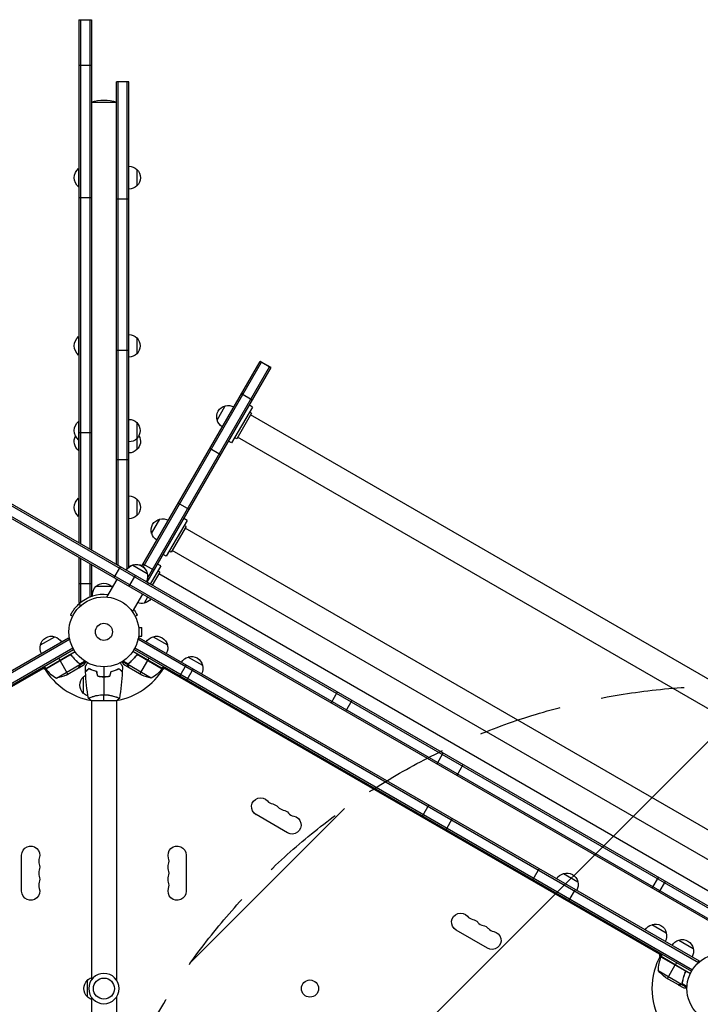
# Model space of a CAD drawing. Units: millimetres. Extents: x -3712 to 4544, y -3332 to 2992.
# Drawn here: x -128 to 904, y 517 to 2011 of the extents above; entities that cross this region are included whole.
import ezdxf

# ---------------------------------------------------------------- set-up
doc = ezdxf.new("R2010")
doc.units = ezdxf.units.MM
doc.header["$LTSCALE"] = 20
doc.linetypes.add('HIDDEN', pattern=[9.525, 6.35, -3.175])
for name, color, linetype in [('2d', 230, 'Continuous'), ('AS-Free_Space', 31, 'HIDDEN'), ('AS-Free_Space_Hatch', 31, 'Continuous')]:
    doc.layers.add(name, color=color, linetype=linetype)

msp = doc.modelspace()

# ---------------------------------------------------------------- hatches: boundary and pattern name
at = {"layer": 'AS-Free_Space_Hatch'}
h = msp.add_hatch(dxfattribs=at)
h.set_pattern_fill('ANSI31', color=256, scale=100, angle=180, style=0)
edge = h.paths.add_edge_path()
edge.add_line((946, 1000), (3044.1, 1000))
edge.add_arc((3044.1, 0), 1000, -90, 90, ccw=False)
edge.add_line((3044.1, -1000), (946, -1000))
edge.add_arc((946, 0), 1000, 90, 270, ccw=False)

# ---------------------------------------------------------------- linework, layer by layer
at = {"layer": '2d'}
for p, q in [((-38, 2010.6), (-38, 1216.9)), ((-38, 2010.6), (-19, 2010.6)), ((-35.5, 2010.6), (-35.5, 1215.4)), ((-21.5, 2010.6), (-21.5, 1207.3)), ((-19, 2010.6), (-19, 1205.9)), ((-38, 1941.8), (-19, 1941.8)), ((19, 1184), (19, 1916.1)), ((38, 1916.1), (19, 1916.1)), ((21.5, 1182.5), (21.5, 1916.1)), ((35.5, 1177.9), (35.5, 1916.1)), ((38, 1180.3), (38, 1916.1)), ((-19, 1885.5), (19, 1885.5)), ((-38.5, 1784.9), (-38.5, 1756.9)), ((-38, 1784.9), (-38.5, 1784.9)), ((50, 1783.4), (50, 1758.4)), ((-38, 1756.9), (-38.5, 1756.9)), ((-38, 1741), (-19, 1741)), ((38, 1738.4), (19, 1738.4)), ((-38.5, 1529.9), (-38.5, 1501.9)), ((-38, 1529.9), (-38.5, 1529.9)), ((50, 1528.3), (50, 1503.6)), ((38, 1508.6), (19, 1508.6)), ((-38, 1501.9), (-38.5, 1501.9)), ((57.6, 1181.8), (236.9, 1492.3)), ((59.7, 1180.4), (239.1, 1491.1)), ((65.4, 1157.2), (253.4, 1482.8)), ((66, 1163.3), (251.2, 1484.1)), ((253.1, 1482.4), (236.7, 1491.9)), ((253.4, 1482.8), (236.9, 1492.3)), ((224.9, 1433.5), (208.4, 1443)), ((171.6, 1403.3), (184.1, 1424.9)), ((225.2, 1423.1), (193.7, 1368.6)), ((225.2, 1423.1), (220.5, 1425.9)), ((223.8, 1413.6), (201.3, 1374.6)), ((223.8, 1413.6), (220.7, 1415.3)), ((1102.2, 903), (222.3, 1411)), ((-38, 1401.3), (-38.5, 1401.3)), ((-38.5, 1401.3), (-38.5, 1356.9)), ((50, 1399.6), (50, 1358.4)), ((-38, 1384.2), (-19, 1384.2)), ((201.3, 1374.6), (198.2, 1376.4)), ((1082.7, 869.2), (202.8, 1377.2)), ((-38, 1373.3), (-38.5, 1373.3)), ((177, 1350.5), (160.5, 1360)), ((193.7, 1368.6), (189, 1371.3)), ((-38, 1356.9), (-38.5, 1356.9)), ((1134, 537.3), (-237.8, 1329.3)), ((1135.2, 539.5), (-236.6, 1331.5)), ((38, 1342.9), (19, 1342.9)), ((1125.7, 523.1), (-246.1, 1315.1)), ((1127, 525.2), (-244.8, 1317.2)), ((-38.5, 1284.9), (-38.5, 1256.9)), ((-38, 1284.9), (-38.5, 1284.9)), ((50, 1283.4), (50, 1258.4)), ((129.1, 1267.6), (112.6, 1277.1)), ((-38, 1256.9), (-38.5, 1256.9)), ((72.4, 1231.4), (84.9, 1253)), ((126, 1251.2), (94.5, 1196.7)), ((124.5, 1241.7), (102, 1202.7)), ((126, 1251.2), (121.2, 1254)), ((124.5, 1241.7), (121.5, 1243.4)), ((998.7, 733.5), (123, 1239.1)), ((-38, 1194.9), (-38, 1126.6)), ((94.5, 1196.7), (89.7, 1199.4)), ((102, 1202.7), (99, 1204.4)), ((983.4, 697.3), (103.5, 1205.3)), ((-35.5, 1193.5), (-35.5, 1126.6)), ((-21.5, 1185.4), (-21.5, 1134.6)), ((-19, 1184), (-19, 1135.5)), ((24.5, 1180.8), (15, 1164.3)), ((44.1, 1183.3), (65.7, 1170.8)), ((44.8, 1183.5), (45, 1184)), ((75.9, 1175.4), (59.4, 1184.9)), ((86.1, 1182.2), (70.1, 1154.4)), ((86.1, 1182.2), (81.4, 1184.9)), ((47.2, 1167.7), (37.7, 1151.2)), ((84.6, 1172.6), (73.1, 1152.7)), ((84.6, 1172.6), (81.6, 1174.4)), ((963, 662), (83.1, 1170)), ((-38, 1155.4), (-19, 1155.4)), ((12.3, 1150.8), (-12.4, 1150.8)), ((4.5, 1134.8), (19.9, 1161.5)), ((19, 1159.9), (19, 1162)), ((-19, 1135.5), (-19, 1135.5)), ((43.5, 1112.3), (58.9, 1139)), ((-38, 1126.6), (-35.2, 1126.6)), ((66.2, 1134.7), (61, 1125.6)), ((52.4, 1090), (52.4, 1090)), ((52.4, 1090), (52.4, 1090)), ((52.6, 1088.5), (57.4, 1088.5)), ((52.6, 1075.5), (57.4, 1075.5)), ((57.4, 1075.5), (57.4, 1088.5)), ((-902.5, 582.9), (-53.5, 1073.1)), ((-901.3, 580.7), (-52.2, 1070.9)), ((-96.3, 1062.2), (-74.6, 1074.7)), ((-53.5, 1073.1), (-51.5, 1069.7)), ((51.5, 1069.7), (53.5, 1073.1)), ((52.2, 1070.9), (901.3, 580.7)), ((52.4, 1074), (52.4, 1074)), ((52.4, 1074), (52.4, 1074)), ((53.5, 1073.1), (902.5, 582.9)), ((74.6, 1074.7), (96.3, 1062.2)), ((-892.4, 569.6), (-47.1, 1057.7)), ((-891.1, 567.5), (-45.9, 1055.5)), ((-88.3, 1026.4), (-43.8, 1052.1)), ((-52.8, 1046.7), (-88.2, 1026.2)), ((-88.1, 1026.1), (-51.8, 1047)), ((-48.3, 1045.1), (-49.1, 1046.4)), ((88.3, 1026.4), (43.8, 1052.1)), ((45.9, 1055.5), (891.1, 567.5)), ((47.1, 1057.7), (892.4, 569.6)), ((48.3, 1045.1), (49.1, 1046.4)), ((88.1, 1026.1), (51.8, 1047)), ((52.8, 1046.7), (88.2, 1026.2)), ((-71.8, 1011.9), (-36.4, 1032.4)), ((-68.6, 1042.4), (-66.6, 1038.9)), ((-54.6, 1018.1), (-66.5, 1038.7)), ((-39.9, 1036.1), (-40.2, 1036.7)), ((-38.2, 1027.6), (-29.7, 1032.5)), ((-37.1, 1033.8), (-37.5, 1034.4)), ((-36.6, 1030.4), (-36.7, 1030.5)), ((-36.6, 1033.5), (-29.2, 1037.8)), ((-36.6, 1033.4), (-36.6, 1033.4)), ((-36.2, 1032.2), (-36.5, 1032.8)), ((-36.2, 1032.2), (-27.9, 1037)), ((36.2, 1032.2), (27.9, 1037)), ((36.6, 1033.5), (29.2, 1037.8)), ((38.2, 1027.6), (29.7, 1032.5)), ((36.2, 1032.2), (36.5, 1032.8)), ((71.8, 1011.9), (36.4, 1032.4)), ((36.6, 1030.4), (36.7, 1030.5)), ((36.8, 1033.3), (36.8, 1033.3)), ((37.1, 1033.8), (37.5, 1034.4)), ((39.9, 1036.1), (40.2, 1036.7)), ((54.6, 1018.1), (66.5, 1038.7)), ((66.6, 1038.9), (68.6, 1042.4)), ((124.5, 1032), (115, 1015.6)), ((127.9, 1043.9), (149.6, 1031.4)), ((-89.3, 1028.1), (-289.3, 912.7)), ((-89.3, 1024.9), (-92.1, 1026.5)), ((-88.3, 1026.4), (-90.3, 1029.9)), ((-57.4, 1016.5), (-38.4, 1027.5)), ((-38.2, 1027.6), (-38.3, 1027.7)), ((-19, 1024.4), (-19, 1024.6)), ((-16.5, 1023.4), (-16.5, 1023.6)), ((38.2, 1027.6), (38.3, 1027.7)), ((57.4, 1016.5), (38.4, 1027.5)), ((88.3, 1026.4), (90.3, 1029.9)), ((845.8, 591.4), (89.3, 1028.1)), ((92.1, 1026.5), (89.3, 1024.9)), ((135.2, 1025.9), (125.7, 1009.4)), ((-31, 988.7), (-31, 1013.7)), ((-2.5, 1014), (-2.5, 1014.2)), ((0, 1014.2), (0, 1014)), ((2, 1014.2), (2, 1014)), ((353.9, 990.6), (344.4, 974.2)), ((-19.5, 978), (19.5, 978)), ((-19, 983.2), (-19, 983.2)), ((-19, 978), (-19, 554)), ((19, 983.2), (19, 983.2)), ((19, 978), (19, 554)), ((376, 977.8), (366.5, 961.4)), ((514.1, 898.1), (504.6, 881.6)), ((544.4, 880.6), (534.9, 864.2)), ((492.7, 819.5), (483.2, 803)), ((278.5, 777.3), (230.8, 804.8)), ((528.2, 799), (518.7, 782.5)), ((-124.7, 688.5), (-124.7, 743.5)), ((124.7, 743.5), (124.7, 688.5)), ((659.7, 723.1), (650.2, 706.6)), ((696.8, 715.5), (718.5, 703)), ((840.5, 709.7), (831, 693.2)), ((850.9, 703.6), (841.4, 687.2)), ((714.6, 691.3), (705.1, 674.9)), ((581.6, 602.3), (533.9, 629.8)), ((831, 638), (852.7, 625.5)), ((871.7, 614.5), (893.4, 602)), ((842.9, 589.8), (842.9, 593)), ((844.6, 589.3), (880.8, 568.4)), ((880, 569.1), (844.7, 589.5)), ((844.8, 589.7), (846.8, 593.1)), ((844.8, 589.7), (889.3, 564)), ((900.6, 579.5), (902.5, 582.9)), ((840.4, 568.2), (875.9, 547.7)), ((854.4, 556.4), (866.3, 577)), ((868.4, 580.6), (866.4, 577.2)), ((-25, 528.5), (-25, 553.5)), ((851.7, 558), (870.6, 547)), ((877.4, 552.6), (877.7, 553.1)), ((880.9, 564.4), (881.7, 565.7)), ((870.8, 546.9), (870.9, 547)), ((870.8, 546.9), (879.3, 542)), ((874.1, 546.9), (874.1, 547)), ((875.8, 547.5), (876.1, 548)), ((875.8, 547.5), (884.1, 542.7)), ((876.7, 549), (877.1, 549.6)), ((876.7, 548.5), (884.1, 544.2)), ((876.7, 548.4), (876.7, 548.4)), ((-19, 528), (-19, 104)), ((19, 528), (19, 104))]:
    msp.add_line(p, q, dxfattribs=at)
for centre, radius in [((0, 1082), 53), ((0, 1082), 13), ((937, 541), 53), ((0, 541), 16), ((312.4, 541), 13)]:
    msp.add_circle(centre, radius, dxfattribs=at)
at = {"layer": '2d', "extrusion": (0, 0, -1)}
msp.add_circle((0, 541), 23, dxfattribs=at)
for centre, radius, start, end in [((0, 1826.9), 61.7, 72.0547, 107.9453), ((26.7, 1770.9), 18.3, 310.1905, 49.8095), ((-37.8, 1771.4), 17, 90.6413, 135.8135), ((-38.5, 1770.9), 17, 132.6679, 227.3321), ((-37.8, 1770.4), 17, 224.1865, 269.3587), ((26.7, 1515.9), 18.3, 310.1905, 49.8095), ((-38.3, 1515.9), 17, 88.9397, 133.423), ((-38, 1515.9), 17, 134.8544, 225.1456), ((-38.3, 1515.9), 17, 226.577, 271.0603), ((-187.9, 1408.3), 17, 342.6679, 77.3321), ((-188.7, 1408.4), 17, 74.1865, 119.3587), ((-38.3, 1387.3), 17, 88.9397, 133.423), ((26.7, 1387.3), 18.3, 310.1905, 49.8095), ((-38, 1387.3), 17, 134.8544, 225.1456), ((-188.2, 1407.6), 17, 300.6413, 345.8135), ((26.7, 1370.9), 18.3, 310.1905, 26.4558), ((-38.3, 1387.3), 17, 226.577, 271.0603), ((-38.5, 1370.9), 17, 149.6399, 227.3321), ((-37.8, 1370.4), 17, 224.1865, 269.3587), ((26.7, 1270.9), 18.3, 310.1905, 49.8095), ((-37.8, 1271.4), 17, 90.6413, 135.8135), ((-38.5, 1270.9), 17, 132.6679, 227.3321), ((-37.8, 1270.4), 17, 224.1865, 269.3587), ((-88.6, 1236.4), 17, 342.6679, 77.3321), ((-89.4, 1236.5), 17, 74.1865, 119.3587), ((-88.9, 1235.7), 17, 300.6413, 345.8135), ((-48.4, 1166.8), 17, 30.6413, 75.8135), ((-48.7, 1167.4), 17, 50.8378, 77.3321), ((-49.1, 1167.1), 17, 72.6679, 167.3321), ((-49.6, 1167.5), 17, 74.1865, 119.3587), ((-49.2, 1166.3), 17, 164.1865, 209.3587), ((-1.1, 1138.4), 18.3, 353.0419, 42.6148), ((0, 1138.3), 17.5, 45.539, 134.461), ((1.1, 1138.4), 18.3, 137.3852, 141.3806), ((-56.9, 1143), 17, 120.6413, 133.9455), ((-56.4, 1142.1), 17, 254.1865, 287.4627), ((-57.3, 1142.2), 17, 216.7563, 257.3321), ((79.7, 1058.5), 17, 12.6679, 107.3321), ((-79.7, 1058.5), 17, 72.6679, 167.3321), ((79.8, 1057.6), 17, 330.6413, 15.8135), ((78.9, 1058.1), 17, 104.1865, 149.3587), ((-78.9, 1058.1), 17, 30.6413, 75.8135), ((-79.8, 1057.6), 17, 164.1865, 209.3587), ((-132.2, 1027.4), 17, 30.6413, 75.8135), ((-133, 1027.7), 17, 72.6679, 167.3321), ((-133.1, 1026.9), 17, 164.1865, 209.3587), ((85.7, 1027.9), 3, 323.5272, 326.8088), ((79.6, 1061.3), 50, 243.6243, 261.1002), ((18.8, 1001.7), 17, 44.1865, 58.9365), ((-79.6, 1061.3), 50, 278.8998, 296.3757), ((-47.9, 1055.8), 50, 216.4728, 241.3497), ((-85.7, 1027.9), 3, 213.1912, 216.4728), ((19.5, 1001.2), 17, 312.6679, 47.3321), ((18.8, 1000.7), 17, 288.1501, 315.8135), ((-237.6, 816.6), 13.7, 300, 139.1099), ((-253.5, 807.5), 13.7, 100.8901, 139.1099), ((-269.4, 798.3), 13.7, 100.8901, 139.1099), ((-285.3, 789.1), 13.7, 100.8901, 300), ((111, 743.5), 13.7, 0, 199.1099), ((-111, 743.5), 13.7, 340.8901, 180), ((111, 725.2), 13.7, 160.8901, 199.1099), ((-111, 725.2), 13.7, 340.8901, 19.1099), ((-701.9, 699.3), 17, 72.6679, 167.3321), ((111, 706.8), 13.7, 160.8901, 199.1099), ((-111, 706.8), 13.7, 340.8901, 19.1099), ((-701.1, 698.9), 17, 30.6413, 75.8135), ((-702, 698.4), 17, 164.1865, 209.3587), ((111, 688.5), 13.7, 160.8901, 0), ((-111, 688.5), 13.7, 180, 19.1099), ((-540.8, 641.6), 13.7, 300, 139.1099), ((-556.6, 632.5), 13.7, 100.8901, 139.1099), ((-572.5, 623.3), 13.7, 100.8901, 139.1099), ((-588.4, 614.1), 13.7, 100.8901, 300), ((-835.3, 621.4), 17, 30.6413, 75.8135), ((-836.1, 621.8), 17, 72.6679, 167.3321), ((-836.2, 620.9), 17, 164.1865, 209.3587), ((-876, 597.9), 17, 30.6413, 75.8135), ((-876.8, 598.3), 17, 72.6679, 167.3321), ((-876.9, 597.4), 17, 164.1865, 209.3587), ((-847.3, 588.1), 3, 23.5272, 26.8088), ((-879.4, 599.6), 50, 303.6243, 321.1002), ((13.5, 541), 17, 312.6679, 47.3321), ((12.8, 541.5), 17, 44.1865, 68.6457), ((12.8, 540.5), 17, 291.3543, 315.8135)]:
    msp.add_arc(centre, radius, start, end, dxfattribs=at)
at = {"layer": '2d'}
for centre, radius, start, end in [((0, 1082), 56.8, 83.3363, 131.9069), ((0, 1082), 106, 211.0811, 259.6742), ((-47.9, 1055.8), 50, 216.4728, 241.3497), ((0, 1082), 106, 280.3258, 328.9189), ((258.8, 835), 14.3, 220.8901, 259.1099), ((274.7, 825.8), 14.3, 220.8901, 259.1099), ((290.6, 816.6), 14.3, 220.8901, 259.1099), ((-84.5, 734.3), 14.3, 160.8901, 199.1099), ((84.5, 734.3), 14.3, 340.8901, 19.1099), ((-84.5, 716), 14.3, 160.8901, 199.1099), ((84.5, 716), 14.3, 340.8901, 19.1099), ((-84.5, 697.7), 14.3, 160.8901, 199.1099), ((84.5, 697.7), 14.3, 340.8901, 19.1099), ((561.9, 660), 14.3, 220.8901, 259.1099), ((577.8, 650.8), 14.3, 220.8901, 259.1099), ((593.7, 641.6), 14.3, 220.8901, 259.1099), ((937, 541), 106, 151.0811, 208.9189), ((890.4, 569.4), 50, 156.4728, 181.3497)]:
    msp.add_arc(centre, radius, start, end, dxfattribs=at)
for points, knots in [([(-17.1, 1136.2), (-17.1, 1136.2), (-17.1, 1136.2), (-17.3, 1136.1), (-17.4, 1136.1), (-18, 1135.9), (-18.4, 1135.7), (-18.8, 1135.6), (-18.8, 1135.6), (-18.9, 1135.6), (-19, 1135.5), (-19, 1135.5), (-19, 1135.5), (-19, 1135.5)], [0.081084532, 0.081084532, 0.081084532, 0.081084532, 0.081335716, 0.081335716, 0.082270435, 0.082270435, 0.08600931, 0.08600931, 0.087878747, 0.087878747, 0.088813466, 0.088813466, 0.089745788, 0.089745788, 0.089745788, 0.089745788]), ([(-37.9, 1124.3), (-39.9, 1122.5), (-41.7, 1120.6), (-44, 1118), (-44.7, 1117.1), (-45.7, 1115.8), (-46, 1115.4), (-46.4, 1114.7), (-46.6, 1114.5), (-46.8, 1114.2), (-46.9, 1114.1), (-47, 1114), (-47, 1113.9), (-47.1, 1113.8), (-47.1, 1113.7), (-47.7, 1112.9), (-48.1, 1112.2), (-48.7, 1111.2), (-48.9, 1110.9), (-49.2, 1110.5), (-49.2, 1110.3), (-49.4, 1110), (-49.5, 1109.9), (-49.7, 1109.5), (-49.8, 1109.3), (-50, 1109), (-50, 1108.9), (-50.1, 1108.7), (-50.1, 1108.7), (-50.2, 1108.6), (-50.2, 1108.6), (-50.2, 1108.6), (-50.2, 1108.6), (-50.2, 1108.5), (-50.2, 1108.5), (-50.2, 1108.5), (-50.2, 1108.5), (-50.3, 1108.3), (-50.5, 1108.1), (-50.6, 1107.9)], [0, 0, 0, 0, 0.25, 0.25, 0.375, 0.375, 0.4375, 0.4375, 0.46875, 0.46875, 0.484375, 0.484375, 0.4921875, 0.4921875, 0.5, 0.5, 0.625, 0.625, 0.6875, 0.6875, 0.71875, 0.71875, 0.75, 0.75, 0.8125, 0.8125, 0.84375, 0.84375, 0.859375, 0.859375, 0.8671875, 0.8671875, 0.8710938, 0.8710938, 0.8730469, 0.8730469, 0.875, 0.875, 0.9887149, 0.9887149, 0.9887149, 0.9887149]), ([(-50.6, 1107.8), (-50.6, 1107.8), (-50.6, 1107.8), (-50.6, 1107.7), (-50.7, 1107.7), (-50.7, 1107.6)], [68.749426, 68.749426, 68.749426, 68.749426, 71.8626, 71.8626, 88.793261, 88.793261, 88.793261, 88.793261]), ([(-50.7, 1107.6), (-49.8, 1107.2), (-48.9, 1106.7), (-47.8, 1106.1), (-47.5, 1106), (-47.3, 1105.9)], [1.198955, 1.198955, 1.198955, 1.198955, 4.194298, 4.194298, 4.994043, 4.994043, 4.994043, 4.994043]), ([(50.6, 1107.8), (50.4, 1108.1), (50.1, 1108.8), (49.3, 1110.3), (48.9, 1110.9), (48.3, 1111.8), (48.1, 1112.2), (47.6, 1112.9), (47.4, 1113.3), (46.7, 1114.4), (46.1, 1115.2), (45.6, 1115.9)], [0, 0, 0, 0, 0.25, 0.25, 0.375, 0.375, 0.4375, 0.4375, 0.5, 0.5, 0.6117028, 0.6117028, 0.6117028, 0.6117028]), ([(47.3, 1105.9), (47.5, 1106), (47.8, 1106.1), (48.9, 1106.7), (49.8, 1107.2), (50.7, 1107.6)], [3.39478, 3.39478, 3.39478, 3.39478, 4.194711, 4.194711, 7.191582, 7.191582, 7.191582, 7.191582]), ([(50.6, 1107.8), (50.6, 1107.7), (50.7, 1107.7), (50.7, 1107.6), (50.7, 1107.6), (50.7, 1107.6)], [-11.685968, -11.685968, -11.685968, -11.685968, -9.917459, -9.917459, -9.889413, -9.889413, -9.889413, -9.889413]), ([(-52.7, 1046.9), (-52.6, 1047), (-52.4, 1047.1), (-52.1, 1047.2), (-51.9, 1047.3), (-51.5, 1047.3), (-51.3, 1047.3), (-51, 1047.3), (-50.8, 1047.3), (-50.4, 1047.2), (-50.3, 1047.2), (-49.9, 1047), (-49.8, 1046.9), (-49.5, 1046.8), (-49.3, 1046.6), (-49.1, 1046.4), (-48.9, 1046.3), (-48.8, 1046.1)], [0, 0, 0, 0, 0.000547172, 0.000547172, 0.001094344, 0.001094344, 0.001641516, 0.001641516, 0.002188688, 0.002188688, 0.00273586, 0.00273586, 0.003283032, 0.003283032, 0.003830204, 0.003830204, 0.004377377, 0.004377377, 0.004377377, 0.004377377]), ([(-51.8, 1047), (-51.6, 1047.1), (-51.3, 1047.1), (-50.9, 1047), (-50.7, 1047), (-50.5, 1047), (-50.3, 1046.9), (-49.9, 1046.8), (-49.7, 1046.6), (-49.3, 1046.3), (-49.1, 1046.1), (-48.9, 1045.9)], [0.001013661, 0.001013661, 0.001013661, 0.001013661, 0.001852653, 0.001852653, 0.002272148, 0.002272148, 0.002691644, 0.002691644, 0.003530636, 0.003530636, 0.004369628, 0.004369628, 0.004369628, 0.004369628]), ([(-48.9, 1045.9), (-47.2, 1043.5), (-45.4, 1041.4), (-41.6, 1037.5), (-39.6, 1035.8), (-37.5, 1034.2)], [0, 0, 0, 0, 0.00859307, 0.00859307, 0.01718614, 0.01718614, 0.01718614, 0.01718614]), ([(-37.3, 1034.3), (-39.4, 1035.9), (-41.4, 1037.7), (-44.3, 1040.6), (-45.2, 1041.6), (-46.6, 1043.3), (-47.1, 1043.8), (-48, 1045), (-48.4, 1045.5), (-48.8, 1046.1)], [0, 0, 0, 0, 0.00869705, 0.00869705, 0.01304558, 0.01304558, 0.01521984, 0.01521984, 0.01739411, 0.01739411, 0.01739411, 0.01739411]), ([(48.8, 1046.1), (47.1, 1043.8), (45.3, 1041.7), (42.9, 1039.2), (42.4, 1038.7), (41.4, 1037.8), (40.9, 1037.3), (39.4, 1035.9), (38.4, 1035.1), (37.3, 1034.3)], [0.00267622, 0.00267622, 0.00267622, 0.00267622, 0.01136401, 0.01136401, 0.01353595, 0.01353595, 0.0157079, 0.0157079, 0.0200518, 0.0200518, 0.0200518, 0.0200518]), ([(37.5, 1034.2), (39.6, 1035.8), (41.6, 1037.5), (45.4, 1041.4), (47.2, 1043.5), (48.9, 1045.9)], [0, 0, 0, 0, 0.00859307, 0.00859307, 0.01718614, 0.01718614, 0.01718614, 0.01718614]), ([(48.8, 1046.1), (48.9, 1046.3), (49.1, 1046.4), (49.3, 1046.6), (49.5, 1046.8), (49.8, 1046.9), (49.9, 1047), (50.3, 1047.2), (50.4, 1047.2), (50.8, 1047.3), (51, 1047.3), (51.3, 1047.3), (51.5, 1047.3), (51.9, 1047.3), (52.1, 1047.2), (52.4, 1047.1), (52.6, 1047), (52.7, 1046.9)], [0, 0, 0, 0, 0.000547232, 0.000547232, 0.001094464, 0.001094464, 0.001641696, 0.001641696, 0.002188928, 0.002188928, 0.002736159, 0.002736159, 0.003283391, 0.003283391, 0.003830623, 0.003830623, 0.004377855, 0.004377855, 0.004377855, 0.004377855]), ([(48.9, 1045.9), (49.1, 1046.1), (49.2, 1046.3), (49.6, 1046.5), (49.7, 1046.6), (49.9, 1046.7), (50.1, 1046.8), (50.5, 1047), (50.7, 1047), (51.1, 1047.1), (51.3, 1047.1), (51.6, 1047.1), (51.7, 1047), (51.8, 1047)], [0, 0, 0, 0, 0.000839577, 0.000839577, 0.001259366, 0.001259366, 0.001679155, 0.001679155, 0.002518732, 0.002518732, 0.002938521, 0.002938521, 0.00335831, 0.00335831, 0.00335831, 0.00335831]), ([(-36.8, 1033.3), (-36.7, 1033.1), (-36.6, 1033), (-36.5, 1032.7), (-36.5, 1032.5), (-36.4, 1032.4)], [0.001328787, 0.001328787, 0.001328787, 0.001328787, 0.001872455, 0.001872455, 0.002416124, 0.002416124, 0.002416124, 0.002416124]), ([(-36.8, 1030.3), (-36.7, 1030.4), (-36.6, 1030.6), (-36.5, 1030.9), (-36.5, 1031), (-36.4, 1031.4), (-36.4, 1031.7), (-36.4, 1032)], [0, 0, 0, 0, 0.001089402, 0.001089402, 0.002178803, 0.002178803, 0.004357607, 0.004357607, 0.004357607, 0.004357607]), ([(-36.2, 1032.2), (-36.2, 1032), (-36.2, 1031.9), (-36.2, 1031.7), (-36.2, 1031.6), (-36.2, 1031.4), (-36.2, 1031.4), (-36.2, 1031.4), (-36.3, 1031.3), (-36.3, 1031.3), (-36.3, 1031.3), (-36.3, 1031), (-36.4, 1030.7), (-36.6, 1030.4)], [0, 0, 0, 0, 0.25, 0.25, 0.375, 0.4375, 0.46875, 0.484375, 0.492188, 0.492188, 0.5, 0.5, 1, 1, 1, 1]), ([(-36.4, 1033.1), (-36.4, 1032.9), (-36.3, 1032.7), (-36.2, 1032.4), (-36.2, 1032.3), (-36.2, 1032.2)], [0.000526185, 0.000526185, 0.000526185, 0.000526185, 0.001315456, 0.001315456, 0.002104727, 0.002104727, 0.002104727, 0.002104727]), ([(-29.7, 1032.5), (-29.7, 1032.5), (-29.7, 1032.6), (-29.5, 1032.9), (-29.4, 1033.1), (-29.3, 1033.3), (-29.2, 1033.4), (-29.1, 1033.6), (-29, 1033.7), (-29, 1033.7), (-28.6, 1034.5), (-28.1, 1035.4), (-27.4, 1036.6)], [0.5, 0.5, 0.5, 0.5, 0.625, 0.625, 0.6875, 0.6875, 0.71875, 0.734375, 0.734375, 0.75, 0.75, 0.9464969, 0.9464969, 0.9464969, 0.9464969]), ([(-28, 1029.6), (-28, 1029.6), (-28, 1029.6), (-28, 1029.6), (-28, 1029.6), (-28, 1029.7), (-28, 1029.7), (-28, 1029.7), (-28, 1029.7), (-27.9, 1029.8), (-27.9, 1029.9), (-27.7, 1030.2), (-27.5, 1030.6), (-27.1, 1031.2), (-26.9, 1031.5), (-26.6, 1032), (-26.4, 1032.3), (-25.9, 1033.3), (-25.5, 1033.9), (-25, 1034.8), (-24.9, 1035), (-24.8, 1035.2)], [0.03093242, 0.03093242, 0.03093242, 0.03093242, 0.03756195, 0.03756195, 0.04131815, 0.04131815, 0.04225719, 0.04225719, 0.04319624, 0.04319624, 0.04507434, 0.04507434, 0.04883054, 0.04883054, 0.05070863, 0.05070863, 0.05258673, 0.05258673, 0.05634293, 0.05634293, 0.05718798, 0.05718798, 0.05718798, 0.05718798]), ([(24.8, 1035.2), (24.9, 1035), (25, 1034.8), (25.5, 1033.9), (25.9, 1033.2), (26.5, 1032.3), (26.6, 1032), (27, 1031.5), (27.1, 1031.2), (27.4, 1030.8), (27.5, 1030.6), (27.7, 1030.2), (27.8, 1030.1), (27.9, 1029.8), (27.9, 1029.7), (28, 1029.7), (28, 1029.7), (28, 1029.7), (28, 1029.7), (28, 1029.6), (28, 1029.6), (28, 1029.6), (28, 1029.6), (28, 1029.6)], [0.00292306, 0.00292306, 0.00292306, 0.00292306, 0.00379004, 0.00379004, 0.00758008, 0.00758008, 0.0094751, 0.0094751, 0.01137012, 0.01137012, 0.01326514, 0.01326514, 0.01516016, 0.01516016, 0.01705518, 0.01705518, 0.01800269, 0.01800269, 0.0189502, 0.0189502, 0.02274024, 0.02274024, 0.02935902, 0.02935902, 0.02935902, 0.02935902]), ([(27.4, 1036.6), (27.6, 1036.2), (27.8, 1035.8), (28.2, 1035.1), (28.4, 1034.8), (28.6, 1034.4), (28.8, 1034.2), (28.9, 1034), (28.9, 1033.9), (29, 1033.9), (29.5, 1032.9), (29.7, 1032.5), (29.7, 1032.5)], [0.0535023, 0.0535023, 0.0535023, 0.0535023, 0.125, 0.125, 0.1875, 0.1875, 0.21875, 0.234375, 0.234375, 0.25, 0.25, 0.5, 0.5, 0.5, 0.5]), ([(36.2, 1032.2), (36.2, 1032.3), (36.2, 1032.3), (36.3, 1032.5), (36.3, 1032.6), (36.3, 1032.8), (36.4, 1032.9), (36.5, 1033.2), (36.5, 1033.3), (36.6, 1033.4)], [0, 0, 0, 0, 0.00051115, 0.00051115, 0.001022301, 0.001022301, 0.001533451, 0.001533451, 0.002044601, 0.002044601, 0.002044601, 0.002044601]), ([(36.6, 1030.4), (36.5, 1030.5), (36.4, 1030.7), (36.4, 1030.9), (36.3, 1031), (36.3, 1031.1), (36.3, 1031.2), (36.3, 1031.2), (36.3, 1031.3), (36.3, 1031.3), (36.3, 1031.3), (36.3, 1031.3), (36.2, 1031.6), (36.2, 1031.9), (36.2, 1032.2)], [0, 0, 0, 0, 0.25, 0.25, 0.375, 0.375, 0.4375, 0.46875, 0.484375, 0.492187, 0.492187, 0.5, 0.5, 1, 1, 1, 1]), ([(36.4, 1032), (36.4, 1031.7), (36.4, 1031.4), (36.5, 1031), (36.5, 1030.9), (36.6, 1030.6), (36.7, 1030.4), (36.8, 1030.3)], [0, 0, 0, 0, 0.00218234, 0.00218234, 0.003273511, 0.003273511, 0.004364681, 0.004364681, 0.004364681, 0.004364681]), ([(-38.4, 1027.5), (-38.3, 1027.7), (-38.1, 1028), (-37.5, 1029), (-37.2, 1029.6), (-36.8, 1030.3)], [0, 0, 0, 0, 0.00517024, 0.00517024, 0.01034048, 0.01034048, 0.01034048, 0.01034048]), ([(-23, 1026.5), (-23.6, 1025.9), (-24.1, 1025.4), (-25, 1024.5), (-25.5, 1024.1), (-26.1, 1023.5), (-26.2, 1023.3), (-26.6, 1023), (-26.7, 1022.8), (-27.2, 1022.4), (-27.4, 1022.2), (-27.6, 1021.9), (-27.7, 1021.9), (-27.7, 1021.8), (-27.7, 1021.8), (-27.8, 1021.8), (-27.8, 1021.8), (-27.8, 1021.7), (-27.8, 1021.7), (-27.8, 1021.7), (-27.8, 1021.7), (-27.8, 1021.7), (-27.8, 1021.7), (-27.8, 1021.7)], [0, 0, 0, 0, 0.0035063, 0.0035063, 0.0070126, 0.0070126, 0.00876575, 0.00876575, 0.0105189, 0.0105189, 0.0140252, 0.0140252, 0.01577835, 0.01577835, 0.01665493, 0.01665493, 0.0175315, 0.0175315, 0.02103781, 0.02103781, 0.02454411, 0.02454411, 0.0274484, 0.0274484, 0.0274484, 0.0274484]), ([(-23, 1026.2), (-23.6, 1025.7), (-24.1, 1025.2), (-25, 1024.2), (-25.4, 1023.8), (-26, 1023.2), (-26.2, 1023), (-26.6, 1022.7), (-26.7, 1022.5), (-27.1, 1022.1), (-27.4, 1021.9), (-27.6, 1021.7), (-27.6, 1021.6), (-27.7, 1021.5), (-27.8, 1021.5), (-27.8, 1021.5), (-27.8, 1021.5), (-27.8, 1021.4), (-27.8, 1021.4), (-27.8, 1021.4), (-27.8, 1021.4), (-27.8, 1021.4)], [0, 0, 0, 0, 0.00350666, 0.00350666, 0.00701332, 0.00701332, 0.00876665, 0.00876665, 0.01051997, 0.01051997, 0.01402663, 0.01402663, 0.01577996, 0.01577996, 0.01753329, 0.01753329, 0.02103995, 0.02103995, 0.02454661, 0.02454661, 0.02744921, 0.02744921, 0.02744921, 0.02744921]), ([(-10.9, 1022), (-12.2, 1022.3), (-13.3, 1022.6), (-15.6, 1023.3), (-16.7, 1023.7), (-18.2, 1024.2), (-18.7, 1024.4), (-19.6, 1024.8), (-20.1, 1025.1), (-21.4, 1025.7), (-22.3, 1026.1), (-23, 1026.5)], [0, 0, 0, 0, 0.00404294, 0.00404294, 0.00808588, 0.00808588, 0.01010735, 0.01010735, 0.01212882, 0.01212882, 0.01617176, 0.01617176, 0.01617176, 0.01617176]), ([(-11.1, 1021.8), (-12.3, 1022.1), (-13.5, 1022.4), (-15.7, 1023.1), (-16.7, 1023.5), (-18.7, 1024.2), (-19.6, 1024.6), (-21.4, 1025.4), (-22.2, 1025.9), (-23, 1026.2)], [0, 0, 0, 0, 0.00398181, 0.00398181, 0.00796362, 0.00796362, 0.01194542, 0.01194542, 0.01592723, 0.01592723, 0.01592723, 0.01592723]), ([(10.9, 1022), (12.2, 1022.3), (13.3, 1022.6), (15.6, 1023.3), (16.7, 1023.7), (18.2, 1024.2), (18.7, 1024.4), (19.6, 1024.8), (20.1, 1025.1), (21.4, 1025.7), (22.3, 1026.1), (23, 1026.5)], [0, 0, 0, 0, 0.00404294, 0.00404294, 0.00808588, 0.00808588, 0.01010735, 0.01010735, 0.01212882, 0.01212882, 0.01617176, 0.01617176, 0.01617176, 0.01617176]), ([(11.1, 1021.8), (12.3, 1022.1), (13.5, 1022.4), (15.7, 1023.1), (16.7, 1023.5), (18.7, 1024.2), (19.6, 1024.6), (21.4, 1025.4), (22.2, 1025.9), (23, 1026.2)], [0, 0, 0, 0, 0.00398181, 0.00398181, 0.00796362, 0.00796362, 0.01194542, 0.01194542, 0.01592723, 0.01592723, 0.01592723, 0.01592723]), ([(23, 1026.5), (23.6, 1025.9), (24.1, 1025.4), (25, 1024.5), (25.5, 1024.1), (26.1, 1023.5), (26.2, 1023.3), (26.6, 1023), (26.7, 1022.8), (27.2, 1022.4), (27.4, 1022.2), (27.6, 1021.9), (27.7, 1021.9), (27.7, 1021.8), (27.7, 1021.8), (27.8, 1021.8), (27.8, 1021.8), (27.8, 1021.7), (27.8, 1021.7), (27.8, 1021.7), (27.8, 1021.7), (27.8, 1021.7), (27.8, 1021.7), (27.8, 1021.7)], [0, 0, 0, 0, 0.0035063, 0.0035063, 0.0070126, 0.0070126, 0.00876575, 0.00876575, 0.0105189, 0.0105189, 0.0140252, 0.0140252, 0.01577835, 0.01577835, 0.01665493, 0.01665493, 0.0175315, 0.0175315, 0.02103781, 0.02103781, 0.02454411, 0.02454411, 0.0274484, 0.0274484, 0.0274484, 0.0274484]), ([(23, 1026.2), (23.6, 1025.7), (24.1, 1025.2), (25, 1024.2), (25.4, 1023.8), (26, 1023.2), (26.2, 1023), (26.6, 1022.7), (26.7, 1022.5), (27.1, 1022.1), (27.4, 1021.9), (27.6, 1021.7), (27.6, 1021.6), (27.7, 1021.5), (27.8, 1021.5), (27.8, 1021.5), (27.8, 1021.5), (27.8, 1021.4), (27.8, 1021.4), (27.8, 1021.4), (27.8, 1021.4), (27.8, 1021.4)], [0, 0, 0, 0, 0.00350666, 0.00350666, 0.00701332, 0.00701332, 0.00876665, 0.00876665, 0.01051997, 0.01051997, 0.01402663, 0.01402663, 0.01577996, 0.01577996, 0.01753329, 0.01753329, 0.02103995, 0.02103995, 0.02454661, 0.02454661, 0.02744921, 0.02744921, 0.02744921, 0.02744921]), ([(36.8, 1030.3), (37.2, 1029.6), (37.5, 1029), (38.1, 1028), (38.3, 1027.7), (38.4, 1027.5)], [0, 0, 0, 0, 0.00517024, 0.00517024, 0.01034048, 0.01034048, 0.01034048, 0.01034048]), ([(-9.2, 1014.8), (-7.7, 1014.5), (-6.2, 1014.3), (-3.9, 1014.1), (-3.2, 1014.1), (-1.6, 1014), (-0.8, 1014), (0, 1014)], [0, 0, 0, 0, 0.004702909, 0.004702909, 0.007054363, 0.007054363, 0.009405818, 0.009405818, 0.009405818, 0.009405818]), ([(-9.1, 1015), (-7.6, 1014.7), (-6.1, 1014.5), (-3.9, 1014.3), (-3.1, 1014.3), (-1.6, 1014.2), (-0.8, 1014.2), (0, 1014.2)], [0, 0, 0, 0, 0.004616902, 0.004616902, 0.006925353, 0.006925353, 0.009233803, 0.009233803, 0.009233803, 0.009233803]), ([(0, 1014.2), (1.5, 1014.2), (3.1, 1014.2), (5.3, 1014.4), (6.1, 1014.5), (7.6, 1014.7), (8.3, 1014.9), (9.1, 1015)], [0.009233803, 0.009233803, 0.009233803, 0.009233803, 0.013850802, 0.013850802, 0.016159301, 0.016159301, 0.0184678, 0.0184678, 0.0184678, 0.0184678]), ([(0, 1014), (1.6, 1014), (3.1, 1014), (5.4, 1014.3), (6.2, 1014.3), (7.7, 1014.6), (8.5, 1014.7), (9.2, 1014.8)], [0.009405818, 0.009405818, 0.009405818, 0.009405818, 0.01410835, 0.01410835, 0.016459616, 0.016459616, 0.018810883, 0.018810883, 0.018810883, 0.018810883]), ([(-23.5, 981), (-23.5, 981), (-23.5, 981), (-23.5, 981), (-23.5, 981), (-23.5, 981.1), (-23.5, 981.1), (-23.5, 981.1), (-23.4, 981.2), (-23.2, 981.3), (-22.9, 981.5), (-22.2, 981.9), (-21.9, 982), (-21.2, 982.3), (-20.9, 982.5), (-19.7, 983), (-18.7, 983.3), (-17.4, 983.8), (-17.1, 983.9), (-16.5, 984), (-16.2, 984.1), (-15.3, 984.4), (-14.7, 984.6), (-13.4, 984.9), (-12.7, 985.1), (-11.7, 985.4), (-11.3, 985.4), (-10.6, 985.6), (-10.2, 985.7), (-8.3, 986), (-6.8, 986.3), (-4.3, 986.5), (-3.4, 986.6), (-1.7, 986.7), (-0.9, 986.7), (0, 986.7)], [0.12220864, 0.12220864, 0.12220864, 0.12220864, 0.12268837, 0.12268837, 0.12524335, 0.12524335, 0.12652085, 0.12652085, 0.12779834, 0.12779834, 0.13290832, 0.13290832, 0.13546331, 0.13546331, 0.1380183, 0.1380183, 0.14312827, 0.14312827, 0.14440577, 0.14440577, 0.14568326, 0.14568326, 0.14823825, 0.14823825, 0.15079324, 0.15079324, 0.15207073, 0.15207073, 0.15334823, 0.15334823, 0.15845821, 0.15845821, 0.16101319, 0.16101319, 0.16356818, 0.16356818, 0.16356818, 0.16356818]), ([(0, 986.7), (0.9, 986.7), (1.7, 986.7), (3.4, 986.6), (4.2, 986.6), (5.5, 986.4), (5.9, 986.4), (6.7, 986.3), (7.1, 986.2), (8.3, 986), (9.1, 985.9), (10.6, 985.6), (11.3, 985.4), (12.7, 985.1), (13.4, 984.9), (15.4, 984.4), (16.6, 984), (18.2, 983.5), (18.7, 983.3), (19.7, 982.9), (20.1, 982.8), (21.3, 982.3), (21.9, 982), (22.7, 981.6), (22.9, 981.5), (23.2, 981.3), (23.3, 981.3), (23.4, 981.2), (23.5, 981.1), (23.5, 981.1), (23.5, 981.1), (23.5, 981), (23.5, 981), (23.5, 981), (23.5, 981), (23.5, 981)], [0.16356818, 0.16356818, 0.16356818, 0.16356818, 0.1661247, 0.1661247, 0.16868122, 0.16868122, 0.16995948, 0.16995948, 0.17123774, 0.17123774, 0.17379425, 0.17379425, 0.17635077, 0.17635077, 0.17890729, 0.17890729, 0.18402032, 0.18402032, 0.18657684, 0.18657684, 0.18913336, 0.18913336, 0.19424639, 0.19424639, 0.19680291, 0.19680291, 0.19935943, 0.19935943, 0.20063769, 0.20063769, 0.20191595, 0.20191595, 0.20447247, 0.20447247, 0.20490292, 0.20490292, 0.20490292, 0.20490292]), ([(880.3, 569.1), (880.5, 569.1), (880.6, 568.9), (880.9, 568.7), (881, 568.6), (881.2, 568.3), (881.3, 568.1), (881.5, 567.8), (881.6, 567.6), (881.7, 567.3), (881.7, 567.1), (881.8, 566.8), (881.8, 566.6), (881.8, 566.2), (881.8, 566), (881.7, 565.7), (881.6, 565.5), (881.5, 565.3)], [0, 0, 0, 0, 0.000547172, 0.000547172, 0.001094344, 0.001094344, 0.001641516, 0.001641516, 0.002188688, 0.002188688, 0.00273586, 0.00273586, 0.003283032, 0.003283032, 0.003830204, 0.003830204, 0.004377377, 0.004377377, 0.004377377, 0.004377377]), ([(880.8, 568.4), (881, 568.2), (881.2, 568), (881.3, 567.6), (881.4, 567.4), (881.5, 567.2), (881.5, 567), (881.5, 566.6), (881.6, 566.3), (881.5, 565.8), (881.4, 565.5), (881.3, 565.3)], [0.001013661, 0.001013661, 0.001013661, 0.001013661, 0.001852653, 0.001852653, 0.002272148, 0.002272148, 0.002691644, 0.002691644, 0.003530636, 0.003530636, 0.004369628, 0.004369628, 0.004369628, 0.004369628]), ([(881.3, 565.3), (880.1, 562.6), (879.2, 560), (877.8, 554.8), (877.2, 552.2), (876.8, 549.6)], [0, 0, 0, 0, 0.00859307, 0.00859307, 0.01718614, 0.01718614, 0.01718614, 0.01718614]), ([(877, 549.5), (877.4, 552.1), (877.9, 554.7), (879.1, 558.7), (879.5, 560), (880.2, 562), (880.4, 562.7), (881, 564), (881.3, 564.7), (881.5, 565.3)], [0, 0, 0, 0, 0.00869705, 0.00869705, 0.01304558, 0.01304558, 0.01521984, 0.01521984, 0.01739411, 0.01739411, 0.01739411, 0.01739411]), ([(870.6, 547), (870.9, 547), (871.3, 547), (872.4, 547), (873, 547), (873.9, 547)], [0, 0, 0, 0, 0.00517024, 0.00517024, 0.01034048, 0.01034048, 0.01034048, 0.01034048]), ([(873.9, 547), (874.1, 547), (874.2, 547), (874.5, 547.1), (874.6, 547.1), (875.1, 547.2), (875.3, 547.3), (875.5, 547.5)], [0, 0, 0, 0, 0.001089402, 0.001089402, 0.002178803, 0.002178803, 0.004357607, 0.004357607, 0.004357607, 0.004357607]), ([(875.8, 547.5), (875.7, 547.4), (875.6, 547.3), (875.4, 547.2), (875.3, 547.1), (875.1, 547.1), (875.1, 547.1), (875.1, 547.1), (875, 547.1), (875, 547.1), (875, 547.1), (874.7, 546.9), (874.4, 546.9), (874.1, 546.9)], [0, 0, 0, 0, 0.25, 0.25, 0.375, 0.4375, 0.46875, 0.484375, 0.492188, 0.492188, 0.5, 0.5, 1, 1, 1, 1]), ([(876.5, 548.1), (876.3, 547.9), (876.2, 547.8), (876, 547.6), (875.9, 547.5), (875.8, 547.5)], [0.000526185, 0.000526185, 0.000526185, 0.000526185, 0.001315456, 0.001315456, 0.002104727, 0.002104727, 0.002104727, 0.002104727]), ([(876.5, 548.5), (876.4, 548.3), (876.3, 548.2), (876.1, 548), (876, 547.9), (875.9, 547.7)], [0.001328787, 0.001328787, 0.001328787, 0.001328787, 0.001872455, 0.001872455, 0.002416124, 0.002416124, 0.002416124, 0.002416124]), ([(879.3, 542), (879.3, 542), (879.4, 542), (879.8, 542), (880, 542), (880.2, 542), (880.4, 542), (880.6, 542), (880.7, 542), (880.7, 542), (881.6, 542), (882.7, 542), (884, 542)], [0.5, 0.5, 0.5, 0.5, 0.625, 0.625, 0.6875, 0.6875, 0.71875, 0.734375, 0.734375, 0.75, 0.75, 0.9464969, 0.9464969, 0.9464969, 0.9464969])]:
    msp.add_open_spline(points, degree=3, knots=knots, dxfattribs=at)
for points in [[(-37.9, 1124.3), (-37.1, 1123.3), (-36.2, 1122.4), (-35.4, 1121.4)], [(-50.6, 1107.9), (-50.6, 1107.8), (-50.6, 1107.8), (-50.6, 1107.8)], [(-51.8, 1047), (-52.2, 1047), (-52.5, 1046.8), (-52.8, 1046.7)], [(51.8, 1047), (52.2, 1047), (52.5, 1046.8), (52.8, 1046.7)], [(-37.5, 1034.2), (-37.2, 1033.9), (-37, 1033.6), (-36.8, 1033.3)], [(-37.3, 1034.3), (-37.1, 1034), (-36.8, 1033.8), (-36.6, 1033.5)], [(-36.8, 1033.3), (-36.8, 1033.3), (-36.8, 1033.3), (-36.8, 1033.3)], [(-36.8, 1033.3), (-36.8, 1033.3), (-36.8, 1033.3), (-36.8, 1033.3)], [(-36.6, 1033.5), (-36.6, 1033.5), (-36.6, 1033.4), (-36.6, 1033.4)], [(-36.4, 1033.1), (-36.5, 1033.2), (-36.5, 1033.3), (-36.6, 1033.4)], [(-36.4, 1032.4), (-36.4, 1032.3), (-36.4, 1032.1), (-36.4, 1032)], [(36.4, 1032.4), (36.5, 1032.7), (36.6, 1033), (36.8, 1033.3)], [(36.4, 1032), (36.4, 1032.1), (36.4, 1032.3), (36.4, 1032.4)], [(36.6, 1033.5), (36.8, 1033.8), (37.1, 1034), (37.3, 1034.3)], [(36.6, 1033.4), (36.6, 1033.4), (36.6, 1033.5), (36.6, 1033.5)], [(36.8, 1033.3), (36.9, 1033.5), (37, 1033.6), (37.1, 1033.8)], [(36.8, 1033.3), (36.8, 1033.4), (36.8, 1033.4), (36.9, 1033.5)], [(36.8, 1033.3), (36.8, 1033.3), (36.8, 1033.3), (36.8, 1033.3)], [(36.8, 1033.3), (36.8, 1033.3), (36.8, 1033.3), (36.8, 1033.3)], [(37.1, 1033.8), (37.2, 1033.9), (37.4, 1034), (37.5, 1034.2)], [(-38.3, 1027.7), (-38.3, 1027.6), (-38.4, 1027.6), (-38.4, 1027.5)], [(-38.4, 1027.5), (-38.4, 1027.6), (-38.3, 1027.6), (-38.3, 1027.7)], [(-38.3, 1027.7), (-38.3, 1027.6), (-38.4, 1027.6), (-38.4, 1027.5)], [(-27.8, 1021.7), (-27.9, 1024.3), (-28, 1027), (-28, 1029.6)], [(-23.5, 981.1), (-25.9, 994.4), (-27.3, 1007.9), (-27.8, 1021.4)], [(-9.2, 1014.8), (-9.8, 1017.2), (-10.5, 1019.5), (-11.1, 1021.8)], [(-9.1, 1015), (-9.7, 1017.3), (-10.3, 1019.7), (-10.9, 1022)], [(0, 1029), (0, 1024), (0, 1019.1), (0, 1014.2)], [(9.1, 1015), (9.7, 1017.3), (10.3, 1019.7), (10.9, 1022)], [(9.2, 1014.8), (9.8, 1017.2), (10.5, 1019.5), (11.1, 1021.8)], [(27.8, 1021.4), (27.3, 1007.9), (25.9, 994.4), (23.5, 981.1)], [(28, 1029.6), (28, 1027), (27.9, 1024.3), (27.8, 1021.7)], [(38.4, 1027.5), (38.4, 1027.6), (38.3, 1027.6), (38.3, 1027.7)], [(0, 1014), (0, 1004.8), (0, 995.7), (0, 986.7)], [(0, 978), (0, 980.5), (0, 983.5), (0, 986.7)], [(-19.5, 978), (-20.9, 978.9), (-22.3, 980), (-23.5, 981)], [(23.5, 981), (22.3, 980), (20.9, 978.9), (19.5, 978)], [(880.8, 568.4), (880.6, 568.7), (880.3, 568.9), (880, 569.1)], [(881.3, 565.3), (881.2, 565), (881, 564.7), (880.9, 564.4)], [(870.9, 547), (870.8, 547), (870.7, 547), (870.6, 547)], [(875.9, 547.7), (875.8, 547.7), (875.6, 547.6), (875.5, 547.5)], [(876.8, 549.6), (876.8, 549.2), (876.7, 548.8), (876.5, 548.5)], [(876.5, 548.5), (876.5, 548.5), (876.5, 548.5), (876.5, 548.5)], [(876.5, 548.5), (876.5, 548.5), (876.5, 548.5), (876.5, 548.5)], [(876.5, 548.1), (876.5, 548.2), (876.6, 548.3), (876.7, 548.4)], [(877, 549.5), (877, 549.1), (876.9, 548.8), (876.7, 548.5)], [(876.7, 548.5), (876.7, 548.4), (876.7, 548.4), (876.7, 548.4)]]:
    msp.add_open_spline(points, degree=3, dxfattribs=at)
for points, weights in [([(-38.2, 1027.6), (-38.2, 1027.6), (-37.7, 1028.5), (-36.6, 1030.4)], [0.983775506511, 0.983775506511, 0.989183671007, 1]), ([(36.6, 1030.4), (37.7, 1028.5), (38.2, 1027.6), (38.2, 1027.6)], [1, 0.989183671007, 0.983775506511, 0.983775506511]), ([(870.8, 546.9), (870.8, 546.9), (871.9, 546.9), (874.1, 546.9)], [0.983775506511, 0.983775506511, 0.989183671007, 1])]:
    msp.add_rational_spline(points, weights, degree=3, dxfattribs=at)
at = {"layer": 'AS-Free_Space', "flags": 128}
msp.add_lwpolyline([(946, 1000), (3044.1, 1000, -1), (3044.1, -1000), (946, -1000, -1), (946, 1000)], format="xyb", close=True, dxfattribs=at)

doc.saveas('drawing.dxf')
